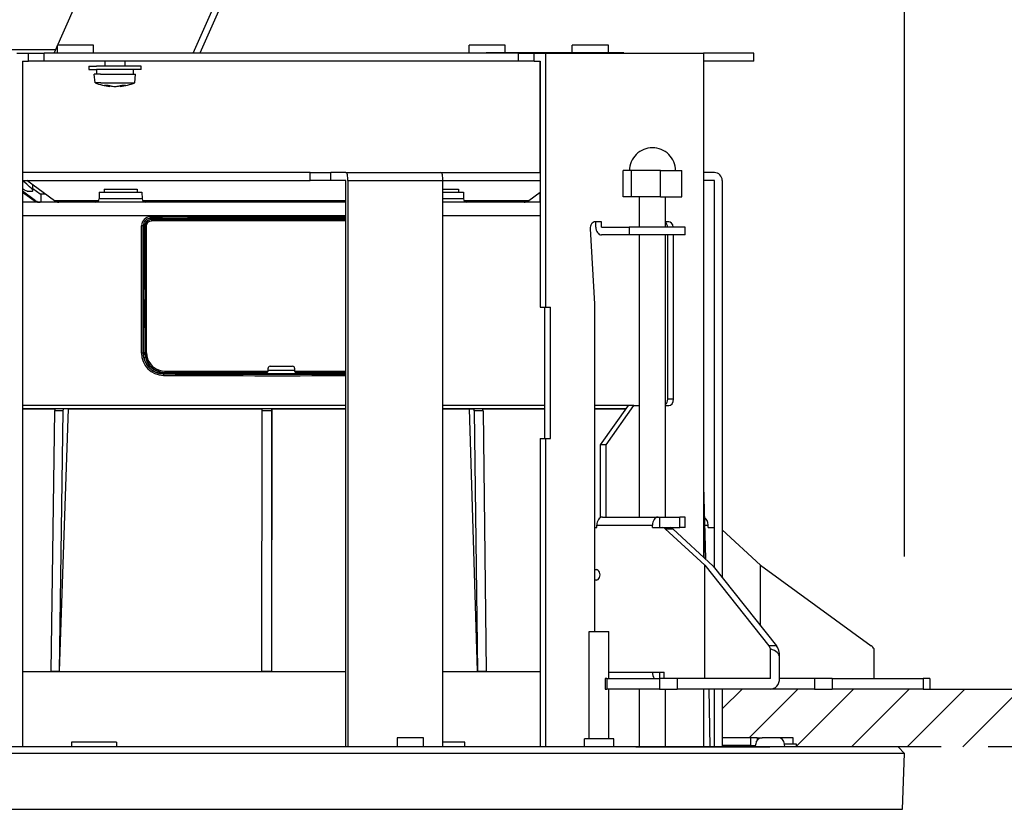
# Model space of a CAD drawing. Units: millimetres. Extents: x 1222 to 1357, y 29 to 143.
# Drawn here: x 1281 to 1291, y 109 to 117 of the extents above; entities that cross this region are included whole.
import ezdxf

# ---------------------------------------------------------------- set-up
doc = ezdxf.new("R2010")
doc.units = ezdxf.units.MM
doc.linetypes.add('HIDDEN2', pattern=[4.7625, 3.175, -1.5875])
doc.layers.add('GAIKEI', color=7, linetype='Continuous')
doc.layers.add('SUNPO', color=3, linetype='Continuous')
doc.styles.get("Standard").update_dxf_attribs({"font": 'monotxt.shx', "bigfont": 'bigfont.shx'})
doc.dimstyles.get("Standard").update_dxf_attribs({"dimscale": 0, "dimtxt": 2.5, "dimasz": 2.5, "dimexe": 1.25, "dimexo": 2, "dimtad": 1, "dimdec": 8, "dimtxsty": 'Standard', "dimblk": 'OPEN30', "dimcen": 2.5, "dimadec": 8, "dimazin": 2, "dimtfac": 1, "dimtdec": 8, "dimtmove": 0, "dimatfit": 3, "dimldrblk": 'OPEN30', "dimfxl": 1, "dimfrac": 2, "dimarcsym": 0})

# ---------------------------------------------------------------- blocks, each defined once
blk = doc.blocks.new('_Open30')
at = {"color": 0, "linetype": 'ByBlock', "lineweight": -2}
for p, q in [((-1, 0.2679), (0, 0)), ((0, 0), (-1, -0.2679)), ((0, 0), (-1, 0))]:
    blk.add_line(p, q, dxfattribs=at)
blk = doc.blocks.new('*D2')
at = {"layer": 'Defpoints', "color": 0}
for p in [(1290.4, 110.098), (1298.271, 110.098), (1284.134, 104.798)]:
    blk.add_point(p, dxfattribs=at)
at = {"layer": 'SUNPO', "color": 0, "lineweight": -2}
for p, q in [((1298.271, 112.598), (1298.271, 123.64)), ((1292.4, 110.098), (1299.521, 110.098)), ((1298.271, 104.798), (1298.271, 110.098)), ((1286.134, 104.798), (1299.521, 104.798)), ((1298.271, 102.298), (1298.271, 99.798))]:
    blk.add_line(p, q, dxfattribs=at)
at = {"layer": 'SUNPO', "color": 0, "lineweight": -2, "xscale": 2.5, "yscale": 2.5, "zscale": 2.5}
for p, rotation in [((1298.271, 110.098), 270), ((1298.271, 104.798), 90)]:
    blk.add_blockref('_Open30', p, dxfattribs=dict(at, rotation=rotation))
at = {"layer": 'SUNPO', "color": 0, "insert": (1296.396, 119.369), "char_height": 2.5, "attachment_point": 5, "rotation": 90}
blk.add_mtext('{\\T0.75;79.5}', dxfattribs=at)
blk = doc.blocks.new('*D1')
at = {"layer": 'Defpoints', "color": 0, "ltscale": 0.3}
for p in [(1290.465, 129.032), (1277.803, 110.032), (1290.465, 110.032)]:
    blk.add_point(p, dxfattribs=at)
at = {"layer": 'SUNPO', "color": 0, "lineweight": -2, "ltscale": 0.3}
for p, q in [((1277.803, 112.032), (1277.803, 130.282)), ((1290.465, 112.032), (1290.465, 130.282)), ((1280.303, 129.032), (1287.965, 129.032))]:
    blk.add_line(p, q, dxfattribs=at)
at = {"layer": 'SUNPO', "color": 0, "lineweight": -2, "ltscale": 0.3, "xscale": 2.5, "yscale": 2.5, "zscale": 2.5, "rotation": 180}
blk.add_blockref('_Open30', (1277.803, 129.032), dxfattribs=at)
at = {"layer": 'SUNPO', "color": 0, "lineweight": -2, "ltscale": 0.3, "xscale": 2.5, "yscale": 2.5, "zscale": 2.5}
blk.add_blockref('_Open30', (1290.465, 129.032), dxfattribs=at)
at = {"layer": 'SUNPO', "color": 0, "ltscale": 0.3, "insert": (1284.864, 130.907), "char_height": 2.5, "attachment_point": 5}
blk.add_mtext('φ190', dxfattribs=at)

msp = doc.modelspace()

# ---------------------------------------------------------------- linework, layer by layer
at = {"layer": 'GAIKEI', "color": 1}
for points in [[(1281.82369962, 117.14486756), (1282.71937029, 119.16486676)], [(1283.23791682, 117.14486756), (1284.13358335, 119.16486676)], [(1284.16488215, 119.08486596), (1283.30468522, 117.14486756)], [(1281.83848242, 117.17820089), (1281.30515722, 117.17820089)], [(1282.17217375, 117.22486422), (1281.85920175, 117.22486422)], [(1281.85920175, 117.14486756), (1281.85920175, 117.22486422)], [(1282.22586842, 117.22486422), (1282.17217375, 117.22486422)], [(1282.22586842, 117.14486756), (1282.22586842, 117.22486422)], [(1286.35426602, 117.22486422), (1286.04129815, 117.22486422)], [(1286.04129815, 117.14820409), (1286.04129815, 117.22486422)], [(1286.40796482, 117.22486422), (1286.35426602, 117.22486422)], [(1286.40796482, 117.14820409), (1286.40796482, 117.22486422)], [(1287.40312669, 117.22486422), (1287.09015882, 117.22486422)], [(1287.09015882, 117.14820009), (1287.09015882, 117.22486422)], [(1287.45682549, 117.22486422), (1287.40312669, 117.22486422)], [(1287.45682549, 117.14686542), (1287.45682549, 117.22486422)], [(1281.44657975, 117.14486756), (1281.56352309, 117.14486756)], [(1281.50314709, 117.06486676), (1281.56352309, 117.06486676)], [(1281.50314709, 117.06486676), (1281.50314709, 110.09820009)], [(1281.56352309, 117.14486756), (1281.72471695, 117.14486756)], [(1281.56352309, 117.06486676), (1281.56352309, 117.14486756)], [(1281.72471695, 117.06486676), (1281.56352309, 117.06486676)], [(1286.54244962, 117.14486756), (1281.72471695, 117.14486756)], [(1281.72471695, 117.06486676), (1281.72471695, 117.14486756)], [(1286.54244962, 117.06486676), (1281.72471695, 117.06486676)], [(1282.34310882, 117.01153422), (1282.34310882, 117.06487076)], [(1282.54310882, 117.06486676), (1282.54310882, 117.01153422)], [(1285.94613215, 117.14486756), (1285.94613215, 117.14820009)], [(1285.94613215, 117.14820009), (1286.21483335, 117.14820009)], [(1286.21483335, 117.14486756), (1286.21483335, 117.14820009)], [(1287.33206149, 117.14820009), (1286.21483335, 117.14820009)], [(1286.54244962, 117.14486756), (1286.70364349, 117.14486756)], [(1286.54244962, 117.06486676), (1286.54244962, 117.14486756)], [(1286.70364349, 117.06486676), (1286.54244962, 117.06486676)], [(1286.70364349, 117.14486756), (1286.82059095, 117.14486756)], [(1286.70364349, 117.06486676), (1286.70364349, 117.14486756)], [(1286.70364349, 117.06486676), (1286.76401949, 117.06486676)], [(1286.76401949, 117.06486676), (1286.76401949, 114.56486676)], [(1286.76401949, 115.93153342), (1286.76401949, 117.06486676)], [(1286.82059095, 114.56486676), (1286.82059095, 117.14486756)], [(1286.82059095, 117.14486756), (1288.42336602, 117.14486756)], [(1287.33206149, 117.14820009), (1287.33206149, 117.14686542)], [(1287.61490655, 117.14686542), (1287.33206149, 117.14686542)], [(1287.61490655, 117.14486756), (1287.61490655, 117.14686542)], [(1288.42336602, 117.14486756), (1288.42336602, 112.02488876)], [(1288.93358335, 117.06486676), (1288.42336602, 117.06486676)], [(1288.93358335, 117.14486756), (1288.42340269, 117.14486756)], [(1288.93358335, 117.06486676), (1288.93358335, 117.14486756)], [(1282.17644215, 117.01153422), (1282.25454682, 117.01153422)], [(1282.17644215, 117.01153422), (1282.17644215, 116.97820089)], [(1282.17644215, 116.97820089), (1282.25454682, 116.97820089)], [(1282.70977549, 117.01153422), (1282.25454682, 117.01153422)], [(1282.70977549, 116.97820089), (1282.25454682, 116.97820089)], [(1282.25977549, 116.93153342), (1282.25977549, 116.97820089)], [(1282.62644215, 116.97820089), (1282.62644215, 116.93153342)], [(1282.70977549, 116.97820089), (1282.70977549, 117.01153422)], [(1282.29461842, 116.93153342), (1282.23311135, 116.93153342)], [(1282.24069189, 116.84486756), (1282.23311135, 116.93153342)], [(1282.29461842, 116.93153342), (1282.65311042, 116.93153342)], [(1282.64552589, 116.84486756), (1282.65311042, 116.93153342)], [(1282.29997735, 116.84486756), (1282.24069189, 116.84486756)], [(1282.29997735, 116.84486756), (1282.64552589, 116.84486756)], [(1282.38182549, 116.81775569), (1282.38182549, 116.80893009)], [(1282.39159109, 116.80736756), (1282.38182549, 116.80893009)], [(1282.39159109, 116.80736756), (1282.39159109, 116.81492782)], [(1282.49463069, 116.81492782), (1282.49463069, 116.80736756)], [(1282.49463069, 116.80736756), (1282.50439215, 116.80893009)], [(1282.50439215, 116.81775569), (1282.50439215, 116.80893009)], [(1284.42573015, 115.93153342), (1281.50314709, 115.93153342)], [(1284.42573015, 115.93153342), (1284.63485282, 115.93153342)], [(1284.42573015, 115.85153262), (1284.42573015, 115.93153342)], [(1284.78942642, 115.93153342), (1284.63485282, 115.93153342)], [(1284.63485282, 115.85153262), (1284.63485282, 115.93153342)], [(1284.78942642, 115.93153342), (1285.75534842, 115.93153342)], [(1285.75534442, 115.93153342), (1286.76401949, 115.93153342)], [(1287.68708269, 115.95153262), (1287.60738695, 115.95153262)], [(1287.60738695, 115.68486596), (1287.60738695, 115.95153262)], [(1287.98451109, 115.95153262), (1287.68708269, 115.95153262)], [(1287.68708269, 115.95153262), (1287.68708269, 115.68486596)], [(1287.98451109, 115.95153262), (1288.20225189, 115.95153262)], [(1287.98451109, 115.68486596), (1287.98451109, 115.95153262)], [(1288.20225189, 115.68486596), (1288.20225189, 115.95153262)], [(1288.53358335, 115.93153342), (1288.42336602, 115.93153342)], [(1281.50314709, 115.85153262), (1284.42573015, 115.85153262)], [(1281.50870135, 115.84422062), (1281.50314709, 115.84831809)], [(1281.55121842, 115.74324396), (1281.54097255, 115.74627956), (1281.52494882, 115.75390889), (1281.50314709, 115.76624609)], [(1281.50870135, 115.85153262), (1281.50870135, 115.84422062)], [(1281.60752535, 115.74757756), (1281.60677255, 115.75122329), (1281.60046149, 115.76200209), (1281.59063495, 115.77378196), (1281.57614922, 115.78849956), (1281.54605069, 115.81510276), (1281.50870135, 115.84422062)], [(1281.82689789, 115.64645849), (1281.54718189, 115.85153262)], [(1281.60752535, 115.74757756), (1281.60752535, 115.80725356)], [(1281.68253762, 115.71153422), (1281.60752535, 115.76646182)], [(1282.33358335, 115.76486676), (1282.66691669, 115.76486676)], [(1282.33358335, 115.76486676), (1282.33358335, 115.73153342)], [(1282.66691669, 115.76486676), (1282.66691669, 115.73153342)], [(1284.63485282, 115.85153262), (1284.42573015, 115.85153262)], [(1284.78942642, 115.85153262), (1284.63485282, 115.85153262)], [(1284.78942642, 110.09820009), (1284.78942642, 115.85153262)], [(1284.81012949, 115.85153262), (1284.81012949, 110.09820009)], [(1284.81012949, 115.85153262), (1285.77605562, 115.85153262)], [(1285.77605562, 115.85153262), (1286.76401949, 115.85153262)], [(1285.77605562, 110.09820009), (1285.77605562, 115.85153262)], [(1285.77611255, 115.76486676), (1285.93358335, 115.76486676)], [(1285.93358335, 115.76486676), (1285.93358335, 115.73153342)], [(1288.53358335, 115.85153262), (1288.42336602, 115.85153262)], [(1288.53358335, 111.91945662), (1288.53358335, 115.85153262)], [(1288.61358415, 115.85153262), (1288.61358415, 111.81867129)], [(1281.63709482, 115.64645849), (1281.50314709, 115.74460716)], [(1281.62038349, 115.64645849), (1281.50315122, 115.73028422)], [(1281.68826269, 115.71153422), (1281.68253762, 115.71153422)], [(1281.73807135, 115.71153422), (1281.68826269, 115.71153422)], [(1281.68826269, 115.71153422), (1281.68826269, 115.63153342)], [(1282.28358335, 115.73153342), (1282.28181322, 115.66399196)], [(1282.71868669, 115.66399196), (1282.28181322, 115.66399196)], [(1282.28358335, 115.73153342), (1282.71691669, 115.73153342)], [(1282.71691669, 115.73153342), (1282.71868669, 115.66399196)], [(1285.77611255, 115.73153342), (1285.98358335, 115.73153342)], [(1285.98535335, 115.66399196), (1285.77611255, 115.66399196)], [(1285.98358335, 115.73153342), (1285.98535335, 115.66399196)], [(1286.76402362, 115.73029236), (1286.64678322, 115.64645849)], [(1286.76401949, 115.63153342), (1286.76401949, 115.73028822)], [(1287.68708269, 115.68486596), (1287.60738695, 115.68486596)], [(1287.98451109, 115.68486596), (1287.68708269, 115.68486596)], [(1287.77148615, 115.37820089), (1287.77148615, 115.68486596)], [(1287.98451109, 115.68486596), (1288.20225189, 115.68486596)], [(1288.03815282, 115.37820089), (1288.03815282, 115.68486596)], [(1284.78942642, 115.63153342), (1281.50314709, 115.63153342)], [(1281.62061535, 115.64645849), (1281.62038349, 115.64645849)], [(1281.63709482, 115.64645849), (1281.62061535, 115.64645849)], [(1282.00169855, 115.64645849), (1281.82689789, 115.64645849)], [(1281.85156429, 115.63441022), (1281.85156429, 115.63153342)], [(1282.27628349, 115.64645849), (1282.00169855, 115.64645849)], [(1284.78942642, 115.64645849), (1282.72421642, 115.64645849)], [(1286.76401949, 115.63153342), (1285.77605562, 115.63153342)], [(1286.64678322, 115.64645849), (1285.99088309, 115.64645849)], [(1284.78942642, 115.49197449), (1281.50314709, 115.49197449)], [(1282.74753589, 115.39240582), (1282.74965175, 115.40900329), (1282.75584482, 115.42440449), (1282.76408055, 115.43596049), (1282.77439135, 115.44531516), (1282.78619962, 115.45219996), (1282.79990415, 115.45670022), (1282.81412522, 115.45820169)], [(1282.80203629, 115.48316102), (1282.80236989, 115.47785902), (1282.80349709, 115.47290716), (1282.80475442, 115.47027449), (1282.80557229, 115.46932636), (1282.80645522, 115.46880142), (1282.80691495, 115.46872009)], [(1282.80691495, 115.46712916), (1282.80691495, 115.46872822)], [(1282.80691495, 115.46712916), (1282.88467375, 115.46762956)], [(1284.78941829, 115.45820169), (1282.81412522, 115.45820169)], [(1282.81412522, 115.45820169), (1282.81738869, 115.45497902)], [(1282.88466562, 115.45820169), (1282.88467375, 115.46762956)], [(1282.88467375, 115.46762956), (1282.92658455, 115.46730409), (1282.92899749, 115.46713316), (1282.92911549, 115.46710062)], [(1282.92910735, 115.45820169), (1282.92911549, 115.46710062)], [(1282.93243989, 115.46544049), (1282.92911549, 115.46710062)], [(1282.93243989, 115.46544049), (1284.78944269, 115.46544049)], [(1282.93968269, 115.45820169), (1282.93244402, 115.46544049)], [(1282.93246029, 115.45820169), (1282.93246029, 115.46542822)], [(1286.76401949, 115.49197449), (1285.77605562, 115.49197449)], [(1282.71297375, 114.09851742), (1282.71358815, 115.39185236)], [(1282.72960375, 114.09820009), (1282.73023455, 115.39153502)], [(1282.73179695, 115.39153502), (1282.73023455, 115.39153502)], [(1282.73179695, 115.39153502), (1282.73175229, 115.30167902)], [(1282.74753589, 115.39240582), (1282.75092535, 115.38906102)], [(1282.74753589, 115.39240582), (1282.74828869, 114.63772236)], [(1282.75220709, 114.09871276), (1282.75092535, 115.38906102)], [(1282.76255469, 115.38953302), (1282.76535415, 115.40577662), (1282.77305269, 115.42014022), (1282.78434829, 115.43104102), (1282.79808935, 115.43801529), (1282.81255469, 115.44075782)], [(1282.76386482, 114.09918476), (1282.76255469, 115.38953302)], [(1282.81738869, 115.45497502), (1282.81670509, 115.45476342), (1282.81545989, 115.45362409), (1282.81372242, 115.44974622), (1282.81255869, 115.44075782)], [(1287.27249522, 115.35954849), (1287.31556575, 114.59820009)], [(1287.38627295, 115.43153342), (1287.31948415, 115.43153342)], [(1287.32970549, 115.37820089), (1287.32970549, 115.43153342)], [(1287.38627295, 115.37820089), (1287.38627295, 115.43153342)], [(1287.38627295, 115.37820089), (1287.66911802, 115.37820089)], [(1287.66911802, 115.37820089), (1287.66911802, 115.29820009)], [(1288.23815282, 115.37820089), (1287.66911802, 115.37820089)], [(1288.06980975, 115.43153342), (1288.03815282, 115.43153342)], [(1288.23815282, 115.29820009), (1288.23815282, 115.37820089)], [(1282.73175229, 115.30167902), (1282.74753589, 115.30189476)], [(1282.73175229, 115.30167902), (1282.73216322, 115.26932636), (1282.73228935, 115.26763369), (1282.73233415, 115.26738542), (1282.73235442, 115.26732436)], [(1282.73235442, 115.26732436), (1282.74766202, 115.26754009)], [(1282.73302175, 115.26598982), (1282.73235442, 115.26732436)], [(1282.73300962, 115.26601009), (1282.73300962, 114.63838969)], [(1282.74766202, 115.26598982), (1282.73302175, 115.26598982)], [(1282.74767829, 115.25133729), (1282.73302589, 115.26598982)], [(1287.66911802, 115.29820009), (1287.38627295, 115.29820009)], [(1288.23815282, 115.29820009), (1287.66911802, 115.29820009)], [(1287.77148615, 112.43153342), (1287.77148615, 115.29820009)], [(1288.03815282, 112.43153342), (1288.03815282, 115.29820009)], [(1288.06038175, 113.63153342), (1288.06038175, 115.29820009)], [(1288.11695322, 113.63153342), (1288.11695322, 115.29820009)], [(1282.73300962, 114.63838969), (1282.73585789, 114.63269716)], [(1282.74800789, 114.63743756), (1282.73949562, 114.63772236), (1282.73346535, 114.63821876), (1282.73308282, 114.63833276), (1282.73300962, 114.63838969)], [(1282.73585789, 114.63269716), (1282.73569509, 114.36370302)], [(1282.73918229, 114.62861596), (1282.73585375, 114.62855889)], [(1282.73585789, 114.63269716), (1282.74326349, 114.63269716)], [(1282.74828869, 114.63772236), (1282.73918229, 114.62861596)], [(1282.73918229, 114.38111836), (1282.73918229, 114.62861596)], [(1286.76401949, 114.56486676), (1286.82059095, 114.56486676)], [(1286.81116309, 113.23153342), (1286.81116309, 114.56486676)], [(1286.82059095, 114.56486676), (1286.86773042, 114.56486676)], [(1286.86773042, 113.23153342), (1286.86773042, 114.56486676)], [(1287.31556575, 114.59820009), (1287.31556575, 111.27153182)], [(1282.73300962, 114.35833596), (1282.73569509, 114.36370302)], [(1282.74854095, 114.35930036), (1282.73949562, 114.35900329), (1282.73346535, 114.35850689), (1282.73308282, 114.35839289), (1282.73300962, 114.35833596)], [(1282.73300962, 114.35833596), (1282.73300962, 114.09820009)], [(1282.73569509, 114.36370302), (1282.74856535, 114.36370302)], [(1282.73918229, 114.38111836), (1282.73570322, 114.38117942)], [(1282.74855722, 114.37174742), (1282.73918229, 114.38111836)], [(1282.74855722, 114.37174742), (1282.74882989, 114.09537209)], [(1282.73300962, 114.09820009), (1282.72960375, 114.09820009)], [(1282.73558122, 114.05518649), (1282.73289562, 114.07184502), (1282.73193535, 114.08733169), (1282.73197602, 114.08775489), (1282.73200042, 114.08785262)], [(1282.73200042, 114.08785262), (1282.73316015, 114.09039169)], [(1282.73200042, 114.08785262), (1282.74899269, 114.08761249)], [(1282.74081802, 114.09820009), (1282.73300962, 114.09820009)], [(1282.74081802, 114.09820009), (1282.73316015, 114.09039569)], [(1282.74891535, 114.09040796), (1282.73316829, 114.09040796)], [(1282.73558122, 114.05518649), (1282.75298429, 114.05495049)], [(1282.74882175, 114.10620382), (1282.74081802, 114.09820009)], [(1282.74882989, 114.09537209), (1282.75220709, 114.09871276)], [(1282.74882989, 114.09537209), (1282.75045335, 114.07035996), (1282.75522642, 114.04585636), (1282.76302255, 114.02230889), (1282.77363455, 114.00012062), (1282.79122895, 113.97382676), (1282.81252615, 113.95095476), (1282.83687509, 113.93190769), (1282.86362482, 113.91695409), (1282.89113949, 113.90658636), (1282.91981789, 113.90030369), (1282.94912695, 113.89820009)], [(1282.75220709, 114.09871276), (1282.75384695, 114.07355809), (1282.75866869, 114.04891622), (1282.76653815, 114.02523862), (1282.77725602, 114.00294049), (1282.79493989, 113.97663836), (1282.81631842, 113.95378276), (1282.84072842, 113.93477636), (1282.86750669, 113.91989196), (1282.89484629, 113.90964622), (1282.92328869, 113.90344502), (1282.95232522, 113.90135356)], [(1282.76386482, 114.09918476), (1282.76646909, 114.06873636), (1282.77408629, 114.03932142), (1282.78637055, 114.01183129), (1282.80243495, 113.98749449), (1282.82192962, 113.96622982), (1282.84426442, 113.94841982), (1282.86886162, 113.93432876), (1282.89432549, 113.92439636), (1282.92091642, 113.91823582), (1282.94814629, 113.91593276)], [(1284.01897149, 113.96486676), (1284.13358335, 113.96486676)], [(1284.13358335, 113.96486676), (1284.24819509, 113.96486676)], [(1282.88327815, 113.89588889), (1282.88329029, 113.90908462)], [(1282.92760589, 113.88892676), (1282.92748389, 113.88890236), (1282.92691015, 113.88886982), (1282.90373309, 113.89120542), (1282.88327815, 113.89588889)], [(1282.92760589, 113.88892676), (1282.92761402, 113.89932716)], [(1282.92760589, 113.88892676), (1282.93246029, 113.89111996)], [(1282.93246029, 113.89887556), (1282.93246029, 113.89111996)], [(1282.94024829, 113.89876569), (1282.93246029, 113.89112409)], [(1282.94024829, 113.89876569), (1282.94024829, 113.89096129)], [(1282.94024829, 113.89096129), (1282.94024829, 113.88609062)], [(1282.94024829, 113.89096129), (1284.78942642, 113.89096129)], [(1282.94814629, 113.91593276), (1283.99846362, 113.91576596)], [(1282.94912695, 113.89820009), (1282.95232522, 113.90135356)], [(1283.62764655, 113.89820009), (1282.94912695, 113.89820009)], [(1282.95232522, 113.90135356), (1283.62770362, 113.90122329)], [(1283.62769949, 113.90122329), (1283.62764655, 113.89820009)], [(1283.98418962, 113.90126809), (1283.62770362, 113.90126809)], [(1283.99846362, 113.91576596), (1283.99845549, 113.91528582)], [(1283.99846362, 113.91576596), (1283.99897642, 113.94521742)], [(1283.99861015, 113.92429062), (1284.26855642, 113.92429062)], [(1284.26819029, 113.94521742), (1284.26870295, 113.91576596)], [(1284.26870295, 113.91576596), (1284.78947935, 113.91581476)], [(1284.26870295, 113.91576596), (1284.26871109, 113.91528582)], [(1284.63946295, 113.90126809), (1284.28297695, 113.90126809)], [(1284.63946295, 113.90122329), (1284.78942642, 113.90124369)], [(1284.63946709, 113.90122329), (1284.63952002, 113.89820009)], [(1284.78938975, 113.89820009), (1284.63952002, 113.89820009)], [(1284.78942642, 113.56486676), (1281.50314709, 113.56486676)], [(1286.81115895, 113.56486676), (1285.77605562, 113.56486676)], [(1287.65969002, 113.56486676), (1287.31556575, 113.56486676)], [(1287.37684495, 113.16486676), (1287.65969002, 113.56486676)], [(1287.43341642, 113.16486676), (1287.71625749, 113.56486676)], [(1287.71625749, 113.56486676), (1287.65969002, 113.56486676)], [(1287.71625749, 113.56486676), (1287.77148615, 113.56486676)], [(1288.03815282, 113.56486676), (1288.06980975, 113.56486676)], [(1288.11695322, 113.63153342), (1288.06038175, 113.63153342)], [(1281.50314709, 113.53153342), (1281.83862482, 113.53153342)], [(1284.78942642, 113.53153342), (1281.50314709, 113.53153342)], [(1281.82804949, 113.51205502), (1281.79133069, 110.86609556)], [(1281.91285162, 113.51205502), (1281.82804949, 113.51205502)], [(1281.92344735, 113.53153342), (1281.83864109, 113.53153342)], [(1281.91285162, 113.51205502), (1281.87613695, 110.86609556)], [(1281.96814949, 113.53153342), (1281.87633229, 110.86609556)], [(1281.96814949, 113.53153342), (1281.92344735, 113.53153342)], [(1281.96814949, 113.53153342), (1283.93525975, 113.53153342)], [(1283.93456802, 113.51205502), (1283.93215095, 110.86609556)], [(1284.03450695, 113.51205502), (1283.93456802, 113.51205502)], [(1284.03520682, 113.53153342), (1283.93526789, 113.53153342)], [(1284.03450695, 113.51205502), (1284.03209002, 110.86609556)], [(1284.03814869, 113.53153342), (1284.03210215, 110.86609556)], [(1284.03814869, 113.53153342), (1284.03520682, 113.53153342)], [(1284.03814869, 113.53153342), (1284.78942642, 113.53153342)], [(1285.77605562, 113.53153342), (1286.04542815, 113.53153342)], [(1286.81115895, 113.53153342), (1285.77605562, 113.53153342)], [(1286.12677175, 110.86609556), (1286.04542815, 113.53153342)], [(1286.04542815, 113.53153342), (1286.08502775, 113.53153342)], [(1286.17332122, 113.53153342), (1286.08502775, 113.53153342)], [(1286.09441495, 113.51205502), (1286.12694269, 110.86609556)], [(1286.18270842, 113.51205502), (1286.09441495, 113.51205502)], [(1286.17332122, 113.53153342), (1286.81116309, 113.53153342)], [(1286.18270842, 113.51205502), (1286.21523615, 110.86609556)], [(1287.31556575, 113.53153342), (1287.63611829, 113.53153342)], [(1287.63611829, 113.53153342), (1287.31556575, 113.53153342)], [(1286.76401949, 113.23153342), (1286.76401949, 110.09820009)], [(1286.76401949, 113.23153342), (1286.82059095, 113.23153342)], [(1286.82059095, 110.09820009), (1286.82059095, 113.23153342)], [(1286.82059095, 113.23153342), (1286.86773042, 113.23153342)], [(1287.37684495, 112.42695982), (1287.37684495, 113.16486676)], [(1287.43341642, 113.16486676), (1287.37684495, 113.16486676)], [(1287.43341642, 112.43153342), (1287.43341642, 113.16486676)], [(1288.42336602, 112.75062516), (1288.44282802, 112.00694436)], [(1288.42336602, 112.61727156), (1288.43925149, 112.01024022)], [(1287.39570482, 112.43153342), (1287.96138682, 112.43153342)], [(1287.96138682, 112.43153342), (1287.98024269, 112.43153342)], [(1287.98024269, 112.32486422), (1287.98024269, 112.43153342)], [(1287.98024269, 112.43153342), (1288.18285895, 112.43153342)], [(1288.18285895, 112.32486422), (1288.18285895, 112.43153342)], [(1288.23815282, 112.43153342), (1288.18285895, 112.43153342)], [(1288.23815282, 112.32486422), (1288.23815282, 112.43153342)], [(1287.31556575, 112.32486422), (1287.33913349, 112.32486422)], [(1287.33913349, 112.35153262), (1287.90481949, 112.35153262)], [(1287.33913349, 112.32486422), (1287.33913349, 112.35153262)], [(1287.90481949, 112.32486422), (1287.90481949, 112.35153262)], [(1287.90481949, 112.32486422), (1288.00865655, 112.32486422)], [(1288.00865655, 112.32486422), (1288.08408375, 112.32486422)], [(1288.43700535, 111.94274756), (1288.03440935, 112.31404076)], [(1288.03440935, 112.31404076), (1288.10983242, 112.31404076)], [(1288.08413255, 112.32486422), (1288.18285895, 112.32486422)], [(1288.52236095, 111.93358822), (1288.10983242, 112.31404076)], [(1288.23815282, 112.32486422), (1288.18285895, 112.32486422)], [(1288.43381522, 112.35153262), (1288.47050549, 112.35153262)], [(1288.47050549, 112.32486422), (1288.47050549, 112.35153262)], [(1288.47050549, 112.32486422), (1288.53358735, 112.32486422)], [(1289.00269135, 111.94274756), (1288.61358815, 112.30159769)], [(1287.31556575, 111.89820009), (1287.33442149, 111.89820009)], [(1288.43700535, 110.79153089), (1288.43700535, 111.94274756)], [(1288.43700535, 111.94274756), (1289.08664322, 111.12431902)], [(1288.52236095, 111.93358822), (1289.16473162, 111.12431902)], [(1289.00269135, 111.32847756), (1289.00269135, 111.94274756)], [(1289.00269135, 111.94274756), (1290.12789882, 111.12431902)], [(1287.33442149, 111.79153089), (1287.31556575, 111.79153089)], [(1287.26270522, 111.27153182), (1287.43341642, 111.27153182)], [(1287.26270522, 110.17820089), (1287.26270522, 111.27153182)], [(1287.43341642, 111.27153182), (1287.46270522, 111.27153182)], [(1287.46270522, 110.79153502), (1287.46270522, 111.27153182)], [(1289.16473162, 111.12431902), (1289.08664322, 111.12431902)], [(1289.10367202, 110.79153089), (1289.10367202, 111.09387476)], [(1290.15739109, 110.79153089), (1290.15739109, 111.09387476)], [(1289.19604669, 110.79153089), (1289.19604669, 111.01263689)], [(1281.50314709, 110.86486676), (1284.78942642, 110.86486676)], [(1281.79133069, 110.86609556), (1281.83373389, 110.86609556)], [(1281.83376642, 110.86609556), (1281.87616962, 110.86609556)], [(1281.87613695, 110.86609556), (1281.87633229, 110.86609556)], [(1283.93215095, 110.86609556), (1283.98211842, 110.86609556)], [(1283.98212255, 110.86609556), (1284.03209002, 110.86609556)], [(1285.77605562, 110.86486676), (1286.76401949, 110.86486676)], [(1286.12694269, 110.86609556), (1286.12677175, 110.86609556)], [(1286.12694269, 110.86609556), (1286.17109149, 110.86609556)], [(1286.17106295, 110.86609556), (1286.21520762, 110.86609556)], [(1287.46270522, 110.85819756), (1287.90481949, 110.85819756)], [(1287.90481949, 110.85819756), (1288.02267015, 110.85819756)], [(1287.98024269, 110.85819756), (1288.02267015, 110.85819756)], [(1287.98024269, 110.79153089), (1287.98024269, 110.85819756)], [(1288.02267015, 110.79153089), (1288.02267015, 110.85819756)], [(1287.44134695, 110.79153089), (1287.42348402, 110.79153089)], [(1287.42348402, 110.79153089), (1287.42348402, 110.68486596)], [(1287.44134695, 110.79153089), (1287.97468029, 110.79153089)], [(1287.44134695, 110.79153089), (1287.44134695, 110.68486596)], [(1288.15681735, 110.79153089), (1287.97468029, 110.79153089)], [(1287.97468029, 110.79153089), (1287.97468029, 110.68486596)], [(1289.10367202, 110.79153089), (1288.15681735, 110.79153089)], [(1288.15681735, 110.79153089), (1288.15681735, 110.68486596)], [(1289.54935882, 110.79153089), (1289.19605482, 110.79153089)], [(1289.57054615, 110.79153089), (1289.54935882, 110.79153089)], [(1289.54935882, 110.79153089), (1289.54935882, 110.68486596)], [(1289.73149189, 110.79153089), (1289.57054615, 110.79153089)], [(1289.73149189, 110.79153089), (1290.65525482, 110.79153089)], [(1289.73149189, 110.79153089), (1289.73149189, 110.68486596)], [(1290.72192149, 110.79153089), (1290.65525482, 110.79153089)], [(1290.65525482, 110.79153089), (1290.65525482, 110.68486596)], [(1290.72192149, 110.79153089), (1290.72192149, 110.68486596)], [(1287.42348402, 110.68486596), (1287.44134695, 110.68486596)], [(1287.97468029, 110.68486596), (1287.44134695, 110.68486596)], [(1287.46270522, 110.17820089), (1287.46270522, 110.68486596)], [(1287.77148615, 110.09820009), (1287.77148615, 110.68486596)], [(1287.97468029, 110.68486596), (1288.15681735, 110.68486596)], [(1288.03815282, 110.09820009), (1288.03815282, 110.68486596)], [(1289.10367202, 110.68486596), (1288.15681735, 110.68486596)], [(1288.42336602, 110.68486996), (1288.42336602, 110.09820009)], [(1288.47672695, 110.68486996), (1288.48696469, 110.09820409)], [(1288.53358335, 110.09820009), (1288.53358335, 110.68486996)], [(1288.61358415, 110.68486996), (1288.61358415, 110.09820009)], [(1289.00167415, 110.68487409), (1289.00269135, 110.68486596)], [(1289.54935882, 110.68486596), (1289.10368015, 110.68486596)], [(1289.54935882, 110.68486596), (1289.57054615, 110.68486596)], [(1289.57054615, 110.68486596), (1289.73149189, 110.68486596)], [(1290.65525482, 110.68486596), (1289.73149189, 110.68486596)], [(1290.65525482, 110.68486596), (1290.72192149, 110.68486596)], [(1285.35039642, 110.19153089), (1285.31134202, 110.19153089)], [(1285.31134202, 110.19153089), (1285.31134202, 110.09820009)], [(1285.57800869, 110.19153089), (1285.35039642, 110.19153089)], [(1285.57800869, 110.09820009), (1285.57800869, 110.19153089)], [(1287.46877215, 110.17820089), (1287.21270522, 110.17820089)], [(1287.21270522, 110.09820009), (1287.21270522, 110.17820089)], [(1287.51270522, 110.17820089), (1287.46877215, 110.17820089)], [(1287.51270522, 110.09820009), (1287.51270522, 110.17820089)], [(1288.90025002, 110.19153089), (1288.61358415, 110.19153089)], [(1288.90025002, 110.19153089), (1288.90025002, 110.11153422)], [(1288.96691669, 110.19153089), (1288.90025002, 110.19153089)], [(1288.96691669, 110.19153089), (1289.02014335, 110.19153089)], [(1288.96691669, 110.19153089), (1288.96691669, 110.16500916)], [(1289.18035655, 110.19153089), (1289.02014335, 110.19153089)], [(1289.33358335, 110.19153089), (1289.18066575, 110.19153089)], [(1289.33358335, 110.12486422), (1289.33358335, 110.19153089)], [(1281.99988375, 110.14486756), (1281.99985522, 110.09820009)], [(1282.45901869, 110.14486756), (1281.99988375, 110.14486756)], [(1282.00405855, 110.09820009), (1282.00407482, 110.14486756)], [(1282.45901869, 110.14486756), (1282.45899015, 110.09820009)], [(1285.99745042, 110.14486756), (1285.77605562, 110.14486756)], [(1285.99741789, 110.09820009), (1285.99745042, 110.14486756)], [(1287.47546562, 110.09820009), (1286.82059095, 110.09820009)], [(1287.73429949, 110.09820009), (1287.47546562, 110.09820009)], [(1287.73429949, 110.09820009), (1289.09872402, 110.09820009)], [(1288.90025002, 110.11153422), (1288.61358415, 110.11153422)], [(1288.90025002, 110.11153422), (1288.95296802, 110.11153422)], [(1288.94691749, 110.11153422), (1288.95297215, 110.11153422)], [(1288.94691749, 110.09820009), (1288.94691749, 110.11153422)], [(1288.95250415, 110.09820009), (1288.95351735, 110.12719182)], [(1289.13681815, 110.09820009), (1289.09872402, 110.09820009)], [(1289.24799575, 110.09820009), (1289.24698255, 110.12719182)], [(1289.36691669, 110.12486422), (1289.24706389, 110.12486422)], [(1289.36691669, 110.09820009), (1289.36691669, 110.12486422)], [(1290.46073175, 110.03157409), (1277.80257749, 110.03157409)], [(1290.46073175, 110.03157409), (1290.46458909, 110.03157409)], [(1277.82240162, 109.46386169), (1290.44091975, 109.46386169)], [(1290.44091975, 109.46386169), (1290.44111509, 109.46386169)], [(1290.44111509, 109.46386169), (1290.44476495, 109.46386169)]]:
    msp.add_lwpolyline(points, dxfattribs=at)
for points in [[(1282.24069119, 116.84486531, 0.0734394762), (1282.39158932, 116.80736503)], [(1282.33703084, 116.82004134, 0.0364265203), (1282.37474321, 116.82004037)], [(1282.33704576, 116.82004154, 0.0415641166), (1282.38182822, 116.80892695)], [(1282.37475736, 116.82004154, 0.0415641166), (1282.41953982, 116.80892695)], [(1282.39156597, 116.81494393, 0.0260348695), (1282.41954141, 116.80893135)], [(1282.41953258, 116.80888327, 0.065266749), (1282.46668584, 116.80888337)], [(1282.41953258, 116.80888327, 0.065266749), (1282.46668584, 116.80888337)], [(1282.46668187, 116.8089314, 0.0260585784), (1282.4946578, 116.81494371)], [(1282.46668235, 116.80892769, 0.0415754633), (1282.51146479, 116.820042)], [(1282.49463093, 116.80736627, 0.0734402527), (1282.64552909, 116.8448665)], [(1282.50439354, 116.80892687, 0.0415641428), (1282.54917604, 116.82004148)], [(1282.51146371, 116.82003969, 0.0364349353), (1282.54917607, 116.82003969)], [(1287.90481947, 116.18486596, 0.4142135726), (1287.67148615, 115.9515326)], [(1288.13815282, 115.95153262, 0.4142135777), (1287.90481947, 116.18486596)], [(1288.61358335, 115.85153262, 0.4142135777), (1288.53358335, 115.93153262)], [(1281.55121946, 115.74324284, 0.0521643447), (1281.60298322, 115.74324284)], [(1282.24849215, 115.63153342, 0.4065662739), (1282.28181406, 115.66399419)], [(1282.71868584, 115.66399419, 0.4065662434), (1282.75200775, 115.63153342)], [(1285.98535251, 115.66399419, 0.4065662434), (1286.01867442, 115.63153342)], [(1281.62038503, 115.64645884, 0.1564454965), (1281.66691668, 115.63153422)], [(1281.63709839, 115.64646264, 0.1595075941), (1281.6825369, 115.63152959)], [(1281.82689732, 115.64646264, 0.1595075941), (1281.87233584, 115.63152959)], [(1286.60025002, 115.63153422, 0.1564455322), (1286.64678168, 115.64645885)], [(1282.8020352, 115.48317404, 0.4037856229), (1282.71359194, 115.39185061)], [(1282.80691684, 115.46873179, 0.4120006419), (1282.73023716, 115.39153487)], [(1282.80691461, 115.46713319, 0.4121331217), (1282.73179521, 115.39153506)], [(1284.78943186, 115.48632098, 0.0023189839), (1282.80203519, 115.48319313)], [(1284.78941576, 115.47186291, 0.0023258649), (1282.80690712, 115.46874806)], [(1282.73023992, 115.39159128, 0.0206385333), (1282.71359197, 115.39181328)], [(1282.81738597, 115.4549147, 0.4155009391), (1282.75088265, 115.38906126)], [(1282.76255438, 115.38948973, 0.026804573), (1282.75092274, 115.38910669)], [(1284.78942639, 115.44106281, 0.0001231155), (1282.81250109, 115.44090023)], [(1284.78964327, 115.45505355, 0.0001142318), (1282.8173358, 115.4549038)], [(1282.71297312, 114.09851729, 0.4100772867), (1282.93579114, 113.87202126)], [(1282.72960829, 114.09825656, 0.0206317367), (1282.7129772, 114.09847912)], [(1282.72961287, 114.09820144, 0.4126481112), (1282.94024884, 113.88608344)], [(1282.73300994, 114.09820007, 0.0094244461), (1282.73315717, 114.09038973)], [(1282.73558557, 114.05518876, 0.2781146937), (1282.88327662, 113.89588524)], [(1282.76386557, 114.09913495, 0.0268094678), (1282.75220492, 114.098753)], [(1284.01897148, 113.96486756, 0.4091107709), (1283.99897453, 113.94521661)], [(1284.26819204, 113.94521661, 0.4091108167), (1284.24819508, 113.96486756)], [(1282.9324379, 113.89110897, 0.0094244854), (1282.94024828, 113.89096174)], [(1282.93579148, 113.87199987, 0.0021257401), (1284.78941602, 113.86969507)], [(1282.94023922, 113.88606727, 0.0021324203), (1284.78943848, 113.88377416)], [(1283.98418962, 113.90126691, 0.4091108167), (1283.99845463, 113.91528509)], [(1284.26871194, 113.91528509, 0.4091107709), (1284.28297695, 113.90126691)], [(1289.10364192, 111.09386316, 0.0723444725), (1289.08666927, 111.12433811)], [(1290.15738198, 111.09387165, 0.0849109844), (1290.12790162, 111.12432726)], [(1289.02014335, 110.19153089, 0.4040262258), (1288.9535173, 110.12719085)], [(1289.24698261, 110.12719086, 0.4040262411), (1289.18035655, 110.19153089)]]:
    msp.add_lwpolyline(points, format="xyb", dxfattribs=at)
at = {"layer": 'GAIKEI', "color": 8, "linetype": 'HIDDEN2', "ltscale": 0.3}
for points in [[(1288.61358415, 110.48310809), (1288.81534602, 110.68486996)], [(1288.88769709, 110.19153089), (1289.38102802, 110.68486596)], [(1289.36691669, 110.10506849), (1289.94671402, 110.68486596)], [(1289.92573415, 110.09820009), (1290.51240002, 110.68486596)], [(1290.49141615, 110.09820009), (1291.07808602, 110.68486596)], [(1290.72192149, 110.68486596), (1292.12735362, 110.68486596)], [(1291.05710215, 110.09820009), (1291.64376802, 110.68486596)], [(1292.26825935, 110.09820009), (1290.40025002, 110.09820009)]]:
    msp.add_lwpolyline(points, dxfattribs=at)
at = {"layer": 'GAIKEI', "color": 7, "linetype": 'Continuous'}
for points in [[(1290.39643322, 110.09820009), (1277.86691669, 110.09820009)], [(1290.40025002, 110.09820009), (1290.39643322, 110.09820009)], [(1290.40025002, 110.09820009), (1290.46458909, 110.03157409)], [(1290.44476495, 109.46386169), (1290.46458909, 110.03157409)]]:
    msp.add_lwpolyline(points, dxfattribs=at)
at = {"layer": 'GAIKEI', "color": 1}
for centre, major_axis, ratio, start_param, end_param in [((1284.78942642, 115.85153262), (0, 0.08000081), 0.258819, 4.7123889804, 6.2831853072), ((1285.75534842, 115.85153262), (0, -0.08000081), 0.258819, 1.5707963253, 3.1415926536), ((1281.48538175, 115.83483342), (0.12139486, -0.08981934), 0.150299, 6.1203362346, 6.3939225389), ((1287.31948415, 115.36486676), (0, -0.06666667), 0.707107, 3.1415926536, 4.7922189674), ((1287.38627295, 115.37820089), (0, 0.08000081), 0.707107, 1.5707963268, 3.1415926536), ((1288.01324229, 115.36486676), (0, -0.06666667), 0.707107, 1.7721537795, 2.5858085708), ((1288.06980975, 115.36486676), (0, -0.06666667), 0.707107, 1.7721534953, 3.1415926536), ((1282.94024829, 113.87163756), (-0.00008138, -0.01445313), 0.308728, 3.1599424861, 4.6879578995), ((1282.95248789, 113.91556249), (-0.00000407, -0.01421712), 0.305512, 4.6862951361, 6.2465251896), ((1288.01324229, 113.63153342), (0, -0.06666667), 0.707107, 0.5557840839, 1.5707963268), ((1288.06980975, 113.63153342), (0, -0.06666667), 0.707107, 0.0000000032, 1.5707963236), ((1281.83864109, 113.51153422), (0, 0.01999919), 0.529919, 0, 1.544616388), ((1281.92344735, 113.51153422), (0, -0.01999919), 0.529919, 3.1415926536, 4.6862090416), ((1283.93526789, 113.51153422), (0, 0.01999919), 0.034899, 0, 1.544616388), ((1284.03520682, 113.51153422), (0, -0.01999919), 0.034899, 3.217794637, 4.6862090416), ((1286.08502775, 113.51153422), (0, 0.01999919), 0.469472, 4.7385689192, 6.2419051093), ((1286.17332122, 113.51153422), (0, -0.01999919), 0.469472, 1.5969762656, 3.1415926536), ((1287.39570482, 112.35153262), (0, 0.08000081), 0.707107, 0, 1.5707963283), ((1287.96138682, 112.35153262), (0, -0.08000081), 0.707107, 3.1415926536, 4.7123889804), ((1288.41393402, 112.35153262), (0, -0.08000081), 0.707107, 1.5707963268, 2.8198450083), ((1288.00865655, 112.25819756), (0, 0.06666667), 0.707107, 5.7053151913, 6.2831853072), ((1288.08408375, 112.25819756), (0, -0.06666667), 0.707107, 2.5637225293, 3.1415926536), ((1287.33442149, 111.84486756), (0, -0.05333252), 0.707107, 0, 3.1415926536), ((1288.74990415, 111.01263689), (0.44614258, 0), 0.298859, 0.0000000606, 0.6551693364), ((1289.12702815, 111.01263689), (0, 0.13333333), 0.517638, 4.7123889834, 5.7053151829), ((1287.98024269, 110.85819756), (0, -0.10666504), 0.707107, 4.7123889804, 5.387519909), ((1289.10367202, 110.79153089), (0, -0.10666504), 0.866025, 0, 1.5707963268)]:
    msp.add_ellipse(centre, major_axis=major_axis, ratio=ratio, start_param=start_param, end_param=end_param, dxfattribs=at)

# ---------------------------------------------------------------- dimensions: what is measured, and where the dimension line sits
at = {"layer": 'SUNPO', "color": 3, "ltscale": 0.3}
dim = msp.add_linear_dim(base=(1290.46458909, 129.03153342), p1=(1277.80257749, 110.03157409), p2=(1290.46458909, 110.03157409), text='φ190', dimstyle='Standard', override={"dimscale": 1}, dxfattribs=at)
dim.commit()
dim.dimension.update_dxf_attribs({"geometry": '*D1', "text_midpoint": (1284.86425991, 129.03153342), "dimtype": 128})
at = {"layer": 'SUNPO', "color": 3}
dim = msp.add_linear_dim(base=(1298.27090429, 110.09820009), p1=(1284.13358313, 104.79820009), p2=(1290.40025002, 110.09820009), angle=270, text='{\\T0.75;79.5}', dimstyle='Standard', override={"dimscale": 1}, dxfattribs=at)
dim.commit()
dim.dimension.update_dxf_attribs({"geometry": '*D2', "text_midpoint": (1298.27090429, 119.36903342), "dimtype": 128})

doc.saveas('drawing.dxf')
